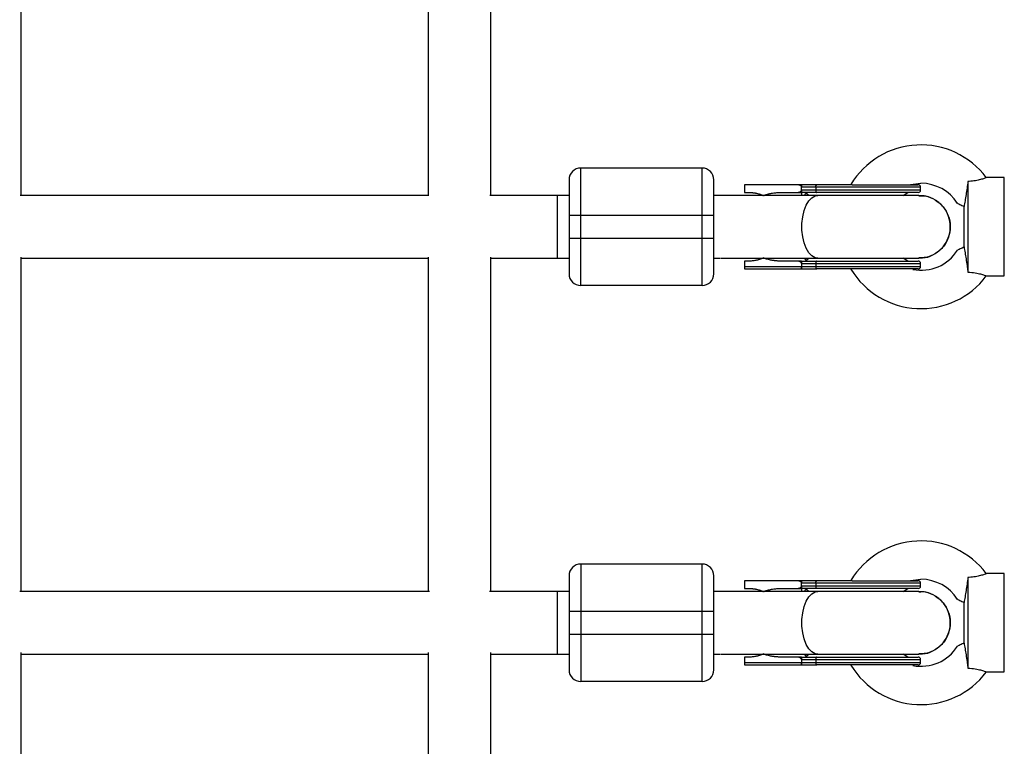
# Model space of a CAD drawing. Units: millimetres. Extents: x -2900 to 2900, y -2280 to 2280.
# Drawn here: x 668 to 919, y -549 to -363 of the extents above; entities that cross this region are included whole.
import ezdxf

# ---------------------------------------------------------------- set-up
doc = ezdxf.new("R2010")
doc.units = ezdxf.units.MM

msp = doc.modelspace()

# ---------------------------------------------------------------- linework, layer by layer
at = {"color": 7, "linetype": 'Continuous', "lineweight": 25}
for p, q in [((667.99, -407.89), (667.99, -321.26)), ((771.99, -321.26), (771.99, -407.89)), ((787.99, -407.89), (787.99, -321.26)), ((810.99, -430.89), (810.99, -400.89)), ((841.99, -400.89), (810.99, -400.89)), ((841.99, -430.89), (841.99, -400.89)), ((909.91, -404.32), (909.91, -427.46)), ((919.21, -403.34), (914.56, -403.34)), ((919.21, -428.44), (919.21, -403.34)), ((867.4, -405.14), (852.81, -405.14)), ((852.81, -405.14), (852.81, -407.14)), ((852.81, -407.14), (854.06, -407.14)), ((861.98, -407.14), (867.4, -407.14)), ((897.81, -405.74), (867.4, -405.74)), ((867.4, -406.54), (867.4, -405.74)), ((897.81, -406.54), (867.4, -406.54)), ((871.04, -405.74), (871.04, -406.54)), ((893.41, -407.89), (894.57, -407.14)), ((897.81, -406.54), (897.81, -405.74)), ((772.21, -407.89), (667.77, -407.89)), ((807.99, -407.89), (787.77, -407.89)), ((804.99, -407.89), (804.99, -423.89)), ((897.41, -407.89), (844.99, -407.89)), ((857.18, -407.76), (857.41, -407.89)), ((908.93, -421.05), (908.93, -410.73)), ((807.99, -412.89), (844.99, -412.89)), ((807.99, -412.89), (807.99, -418.89)), ((844.99, -418.89), (844.99, -412.89)), ((844.99, -418.89), (807.99, -418.89)), ((667.99, -508.99), (667.99, -423.64)), ((667.99, -423.89), (771.99, -423.89)), ((771.99, -423.64), (771.99, -508.99)), ((787.99, -508.99), (787.99, -423.64)), ((787.99, -423.89), (807.99, -423.89)), ((844.99, -423.89), (846.64, -423.89)), ((846.75, -423.89), (897.41, -423.89)), ((852.81, -424.64), (852.81, -426.04)), ((854.06, -424.64), (852.81, -424.64)), ((857.41, -423.89), (857.18, -424.02)), ((867.4, -424.64), (861.98, -424.64)), ((894.57, -424.64), (893.41, -423.89)), ((852.81, -426.04), (897.81, -426.04)), ((852.81, -426.64), (867.4, -426.64)), ((867.4, -425.23), (867.4, -426.04)), ((867.4, -425.24), (897.81, -425.24)), ((871.04, -425.24), (871.04, -426.04)), ((897.81, -426.04), (897.81, -425.24)), ((914.56, -428.44), (919.21, -428.44)), ((841.99, -430.89), (810.99, -430.89)), ((810.99, -501.99), (810.99, -531.99)), ((841.99, -501.99), (810.99, -501.99)), ((841.99, -531.99), (841.99, -501.99)), ((909.91, -505.41), (909.91, -528.56)), ((919.21, -504.44), (914.56, -504.44)), ((919.21, -529.54), (919.21, -504.44)), ((852.81, -506.24), (852.81, -508.24)), ((867.4, -506.24), (852.81, -506.24)), ((897.81, -506.84), (867.4, -506.84)), ((867.4, -507.64), (867.4, -506.84)), ((897.81, -507.64), (867.4, -507.64)), ((871.04, -506.84), (871.04, -507.64)), ((897.81, -507.64), (897.81, -506.84)), ((772.34, -508.99), (667.64, -508.99)), ((807.99, -508.99), (787.64, -508.99)), ((804.99, -508.99), (804.99, -524.99)), ((897.41, -508.99), (844.99, -508.99)), ((852.81, -508.24), (854.06, -508.24)), ((857.18, -508.86), (857.41, -508.99)), ((861.98, -508.24), (867.4, -508.24)), ((893.41, -508.99), (894.57, -508.24)), ((908.93, -522.15), (908.93, -511.83)), ((807.99, -513.99), (844.99, -513.99)), ((807.99, -513.99), (807.99, -519.99)), ((844.99, -519.99), (844.99, -513.99)), ((844.99, -519.99), (807.99, -519.99)), ((667.99, -608.18), (667.99, -524.61)), ((667.99, -524.99), (771.99, -524.99)), ((771.99, -524.61), (771.99, -608.18)), ((787.99, -608.18), (787.99, -524.61)), ((787.99, -524.99), (807.99, -524.99)), ((844.99, -524.99), (846.64, -524.99)), ((846.75, -524.99), (897.41, -524.99)), ((852.81, -525.74), (852.81, -527.14)), ((854.06, -525.74), (852.81, -525.74)), ((857.41, -524.99), (857.18, -525.12)), ((867.4, -525.74), (861.98, -525.74)), ((894.57, -525.74), (893.41, -524.99)), ((852.81, -527.14), (897.81, -527.14)), ((852.81, -527.74), (867.4, -527.74)), ((867.4, -526.33), (867.4, -527.14)), ((867.4, -526.34), (897.81, -526.34)), ((871.04, -526.34), (871.04, -527.14)), ((897.81, -527.14), (897.81, -526.34)), ((914.56, -529.54), (919.21, -529.54)), ((841.99, -531.99), (810.99, -531.99))]:
    msp.add_line(p, q, dxfattribs=at)
at = {"color": 8, "linetype": 'Continuous', "lineweight": 25}
for p, q in [((869.27, -407.89), (868.52, -407.27)), ((868.52, -424.51), (869.27, -423.89)), ((869.27, -508.99), (868.52, -508.37)), ((868.52, -525.61), (869.27, -524.99))]:
    msp.add_line(p, q, dxfattribs=at)
at = {"color": 7, "linetype": 'Continuous', "lineweight": 25, "flags": 128}
for points in [[(895.2, -405.13), (895.92, -404.97), (897.91, -404.79)], [(871.04, -405.74), (871.04, -405.62), (871.06, -405.51), (871.09, -405.41), (871.13, -405.32), (871.18, -405.24), (871.23, -405.19), (871.29, -405.15), (871.35, -405.14)], [(871.04, -406.54), (871.04, -406.66), (871.06, -406.77), (871.09, -406.87), (871.13, -406.97), (871.18, -407.04), (871.23, -407.1), (871.29, -407.13), (871.35, -407.14)], [(871.35, -424.64), (871.29, -424.65), (871.23, -424.69), (871.18, -424.74), (871.13, -424.82), (871.09, -424.91), (871.06, -425.01), (871.04, -425.12), (871.04, -425.24)], [(871.04, -426.04), (871.04, -426.16), (871.06, -426.27), (871.09, -426.37), (871.13, -426.47), (871.18, -426.54), (871.23, -426.6), (871.29, -426.63), (871.35, -426.64)], [(871.04, -506.84), (871.04, -506.72), (871.06, -506.61), (871.09, -506.5), (871.13, -506.41), (871.18, -506.34), (871.23, -506.28), (871.29, -506.25), (871.35, -506.24)], [(871.04, -507.64), (871.04, -507.76), (871.06, -507.87), (871.09, -507.97), (871.13, -508.06), (871.18, -508.14), (871.23, -508.19), (871.29, -508.23), (871.35, -508.24)], [(895.2, -506.22), (895.92, -506.07), (897.91, -505.89)], [(871.35, -525.74), (871.29, -525.75), (871.23, -525.78), (871.18, -525.84), (871.13, -525.91), (871.09, -526), (871.06, -526.11), (871.04, -526.22), (871.04, -526.34)], [(871.04, -527.14), (871.04, -527.26), (871.06, -527.37), (871.09, -527.47), (871.13, -527.56), (871.18, -527.64), (871.23, -527.69), (871.29, -527.73), (871.35, -527.74)]]:
    msp.add_lwpolyline(points, dxfattribs=at)
at = {"color": 8, "linetype": 'Continuous', "lineweight": 25, "flags": 128}
for points in [[(871.57, -423.89), (870.91, -423.79), (870.06, -423.32), (869.28, -422.51), (868.6, -421.39), (868.07, -420.02), (867.7, -418.45), (867.51, -416.76), (867.51, -415.03), (867.7, -413.34), (868.07, -411.77), (868.6, -410.39), (869.28, -409.27), (870.06, -408.46), (870.91, -408), (871.57, -407.89)], [(871.57, -524.99), (870.91, -524.88), (870.06, -524.42), (869.28, -523.61), (868.6, -522.49), (868.07, -521.11), (867.7, -519.54), (867.51, -517.85), (867.51, -516.12), (867.7, -514.43), (868.07, -512.86), (868.6, -511.49), (869.28, -510.37), (870.06, -509.56), (870.91, -509.09), (871.57, -508.99)]]:
    msp.add_lwpolyline(points, dxfattribs=at)
at = {"color": 7, "linetype": 'Continuous', "lineweight": 25}
for centre, radius, start, end in [((897.91, -415.89), 20.9, 36.9506, 148.9519), ((810.99, -403.89), 3, 90, 180), ((841.99, -403.89), 3, 360, 90), ((897.91, -415.89), 11.1, 32.6247, 90), ((897.21, -405.74), 0.6, 360, 90), ((897.21, -406.54), 0.6, 270, 360), ((897.91, -415.89), 11.1, 259.3063, 327.3492), ((897.21, -425.24), 0.6, 0, 90), ((897.91, -415.89), 20.9, 211.211, 323.0488), ((897.21, -426.04), 0.6, 270, 360), ((810.99, -427.89), 3, 180, 270), ((841.99, -427.89), 3, 270, 360), ((897.91, -516.99), 20.9, 36.9506, 148.9519), ((810.99, -504.99), 3, 90, 180), ((841.99, -504.99), 3, 360, 90), ((897.21, -506.84), 0.6, 360, 90), ((897.21, -507.64), 0.6, 270, 360), ((897.91, -516.99), 11.1, 32.6247, 90), ((897.91, -516.99), 11.1, 259.3063, 327.3492), ((897.21, -526.34), 0.6, 0, 90), ((897.91, -516.99), 20.9, 211.211, 323.0488), ((897.21, -527.14), 0.6, 270, 360), ((810.99, -528.99), 3, 180, 270), ((841.99, -528.99), 3, 270, 360)]:
    msp.add_arc(centre, radius, start, end, dxfattribs=at)
for points, knots in [([(807.99, -403.89), (807.99, -403.89), (807.99, -404.84), (807.99, -408.21), (807.99, -410.5), (807.99, -412.89)], [0, 0, 0, 0, 0.5, 0.5, 1, 1, 1, 1]), ([(844.99, -412.89), (844.99, -410.5), (844.99, -408.21), (844.99, -404.84), (844.99, -403.89), (844.99, -403.89)], [0, 0, 0, 0, 0.5, 0.5, 1, 1, 1, 1]), ([(909.91, -404.32), (909.83, -404.89), (909.76, -405.45), (909.6, -406.58), (909.52, -407.14), (909.35, -408.23), (909.27, -408.76), (909.1, -409.78), (909.02, -410.27), (908.93, -410.73)], [0, 0, 0, 0, 0.25, 0.25, 0.5, 0.5, 0.75, 0.75, 1, 1, 1, 1]), ([(914.56, -403.37), (914.57, -403.36), (914.6, -403.35), (914.12, -403.54), (913.17, -403.85), (911.82, -404.15), (910.67, -404.28), (910.02, -404.31), (909.91, -404.32)], [0, 0, 0, 0, 0.109441, 0.320837, 0.530715, 0.738245, 0.954771, 1, 1, 1, 1]), ([(854.06, -407.14), (854.15, -407.14), (854.33, -407.14), (854.59, -407.16), (854.86, -407.18), (855.12, -407.2), (855.39, -407.24), (855.65, -407.29), (855.98, -407.35), (856.37, -407.45), (856.81, -407.58), (857.25, -407.74), (857.54, -407.86), (857.68, -407.92)], [0, 0, 0, 0, 0.072175, 0.14417, 0.216031, 0.287808, 0.359549, 0.431303, 0.503118, 0.628307, 0.75267, 0.876478, 1, 1, 1, 1]), ([(857.68, -407.92), (857.77, -407.89), (857.96, -407.82), (858.24, -407.72), (858.53, -407.63), (858.83, -407.54), (859.13, -407.47), (859.43, -407.4), (859.82, -407.32), (860.29, -407.25), (860.85, -407.19), (861.41, -407.15), (861.79, -407.14), (861.98, -407.14)], [0, 0, 0, 0, 0.0668504, 0.1344656, 0.202891, 0.2721702, 0.3423451, 0.4134564, 0.4855428, 0.6128281, 0.7408725, 0.8698674, 1, 1, 1, 1]), ([(867.4, -405.73), (867.4, -405.72), (867.4, -405.69), (867.39, -405.65), (867.37, -405.61), (867.35, -405.58), (867.32, -405.52), (867.26, -405.46), (867.16, -405.39), (867.02, -405.31), (866.79, -405.22), (866.48, -405.15), (866.23, -405.15), (866.1, -405.14)], [0, 0, 0, 0, 0.022949, 0.046506, 0.07126, 0.097718, 0.126299, 0.184708, 0.251929, 0.367912, 0.50211, 0.739925, 1, 1, 1, 1]), ([(866.1, -407.14), (866.16, -407.14), (866.26, -407.14), (866.41, -407.13), (866.56, -407.11), (866.7, -407.08), (866.85, -407.03), (867.02, -406.97), (867.16, -406.9), (867.26, -406.82), (867.32, -406.75), (867.37, -406.68), (867.39, -406.62), (867.4, -406.57), (867.4, -406.55)], [0, 0, 0, 0, 0.1062907, 0.2089298, 0.3081583, 0.4042424, 0.4974757, 0.6315363, 0.7481968, 0.8151792, 0.874049, 0.9201668, 0.9613576, 1, 1, 1, 1]), ([(867.4, -405.14), (867.4, -405.14), (867.4, -405.14), (867.4, -405.16), (867.4, -405.18), (867.4, -405.22), (867.4, -405.29), (867.4, -405.37), (867.4, -405.49), (867.4, -405.61), (867.4, -405.69), (867.4, -405.73)], [0, 0, 0, 0, 0.097434, 0.180777, 0.249986, 0.382198, 0.499525, 0.640876, 0.76973, 0.888417, 1, 1, 1, 1]), ([(871.35, -405.14), (871.27, -405.14), (870.95, -405.14), (870.25, -405.14), (869.46, -405.14), (868.78, -405.14), (868.3, -405.14), (867.86, -405.14), (867.55, -405.14), (867.4, -405.14)], [0, 0, 0, 0, 0.061545, 0.228212, 0.499986, 0.651515, 0.749992, 0.874989, 1, 1, 1, 1]), ([(867.4, -406.55), (867.4, -406.57), (867.4, -406.61), (867.4, -406.67), (867.4, -406.73), (867.4, -406.79), (867.4, -406.85), (867.4, -406.9), (867.4, -406.95), (867.4, -407.01), (867.4, -407.06), (867.4, -407.11), (867.4, -407.14), (867.4, -407.14), (867.4, -407.14)], [0, 0, 0, 0, 0.055215, 0.11177, 0.170117, 0.23066, 0.29376, 0.35973, 0.428839, 0.501314, 0.618221, 0.751234, 0.860183, 1, 1, 1, 1]), ([(868.17, -407.89), (868.22, -407.79), (868.35, -407.5), (868.45, -407.36), (868.52, -407.27)], [0, 0, 0, 0, 0.3451183, 1, 1, 1, 1]), ([(880.31, -405.14), (880.21, -405.14), (879.81, -405.14), (878.93, -405.14), (877.46, -405.14), (875.93, -405.14), (874.52, -405.14), (873.43, -405.14), (872.54, -405.14), (871.86, -405.14), (871.52, -405.14), (871.35, -405.14)], [0, 0, 0, 0, 0.0319, 0.125876, 0.281902, 0.499931, 0.624944, 0.749954, 0.874974, 0.937482, 1, 1, 1, 1]), ([(880.31, -405.14), (884.79, -405.14), (889.09, -405.14), (895.43, -405.14), (897.21, -405.14), (897.21, -405.14)], [0, 0, 0, 0, 0.5, 0.5, 1, 1, 1, 1]), ([(897.21, -407.14), (897.21, -407.14), (895.43, -407.14), (889.09, -407.14), (884.79, -407.14), (880.31, -407.14)], [0, 0, 0, 0, 0.5, 0.5, 1, 1, 1, 1]), ([(897.39, -407.99), (897.71, -407.97), (898.92, -407.86), (900.98, -408.6), (903.21, -410.15), (904.77, -412.4), (905.36, -414.43), (905.4, -415.61), (905.41, -415.89)], [0, 0, 0, 0, 0.075501, 0.289834, 0.504167, 0.7185, 0.932833, 1, 1, 1, 1]), ([(905.41, -415.89), (905.32, -414.99), (905.14, -413.19), (903.77, -410.79), (901.73, -409), (899.49, -407.98), (898, -407.99), (897.4, -407.99)], [0, 0, 0, 0, 0.214743, 0.429486, 0.644229, 0.858972, 1, 1, 1, 1]), ([(907.26, -409.9), (907.28, -409.91), (907.32, -409.93), (907.89, -410.2), (908.54, -410.53), (908.93, -410.73)], [0, 0, 0, 0, 0.218844, 0.528908, 1, 1, 1, 1]), ([(897.39, -423.79), (897.71, -423.82), (898.92, -423.93), (900.98, -423.18), (903.21, -421.64), (904.77, -419.38), (905.36, -417.35), (905.4, -416.17), (905.41, -415.89)], [0, 0, 0, 0, 0.075447, 0.289793, 0.504138, 0.718484, 0.932829, 1, 1, 1, 1]), ([(905.41, -415.89), (905.32, -416.79), (905.14, -418.59), (903.77, -420.99), (901.73, -422.78), (899.49, -423.8), (898, -423.79), (897.4, -423.79)], [0, 0, 0, 0, 0.214743, 0.429486, 0.644229, 0.858972, 1, 1, 1, 1]), ([(807.99, -418.89), (807.99, -421.28), (807.99, -423.57), (807.99, -426.94), (807.99, -427.89), (807.99, -427.89)], [0, 0, 0, 0, 0.5, 0.5, 1, 1, 1, 1]), ([(844.99, -427.89), (844.99, -427.89), (844.99, -426.94), (844.99, -423.57), (844.99, -421.28), (844.99, -418.89)], [0, 0, 0, 0, 0.5, 0.5, 1, 1, 1, 1]), ([(908.93, -421.05), (908.59, -421.23), (907.97, -421.54), (907.42, -421.81), (907.21, -421.91), (907.26, -421.89), (907.26, -421.89)], [0, 0, 0, 0, 0.4001, 0.73004, 0.976667, 1, 1, 1, 1]), ([(908.93, -421.05), (909.02, -421.51), (909.1, -422), (909.23, -422.76), (909.27, -423.02), (909.35, -423.55), (909.39, -423.82), (909.52, -424.64), (909.6, -425.2), (909.72, -426.04), (909.76, -426.32), (909.83, -426.89), (909.87, -427.18), (909.91, -427.46)], [0, 0, 0, 0, 0.25, 0.25, 0.375, 0.375, 0.5, 0.5, 0.75, 0.75, 0.875, 0.875, 1, 1, 1, 1]), ([(857.68, -423.86), (857.6, -423.89), (857.43, -423.97), (857.19, -424.06), (856.94, -424.16), (856.68, -424.24), (856.43, -424.32), (856.17, -424.38), (855.85, -424.46), (855.45, -424.53), (854.99, -424.6), (854.53, -424.63), (854.22, -424.64), (854.06, -424.64)], [0, 0, 0, 0, 0.070539, 0.141143, 0.211864, 0.28275, 0.353854, 0.425224, 0.496911, 0.62249, 0.748024, 0.873774, 1, 1, 1, 1]), ([(861.98, -424.64), (861.87, -424.64), (861.65, -424.64), (861.33, -424.63), (861.01, -424.61), (860.69, -424.58), (860.37, -424.54), (860.05, -424.5), (859.66, -424.43), (859.2, -424.34), (858.68, -424.2), (858.17, -424.04), (857.84, -423.92), (857.68, -423.86)], [0, 0, 0, 0, 0.0744882, 0.148588, 0.2223338, 0.2957605, 0.3689033, 0.441798, 0.5144807, 0.6399493, 0.7625441, 0.8824833, 1, 1, 1, 1]), ([(867.4, -425.23), (867.4, -425.22), (867.4, -425.19), (867.39, -425.15), (867.37, -425.11), (867.35, -425.08), (867.32, -425.02), (867.26, -424.96), (867.16, -424.89), (867.02, -424.81), (866.79, -424.72), (866.48, -424.65), (866.23, -424.65), (866.1, -424.64)], [0, 0, 0, 0, 0.022953, 0.046512, 0.071266, 0.097723, 0.1263, 0.184713, 0.251931, 0.367879, 0.50211, 0.739874, 1, 1, 1, 1]), ([(867.4, -424.64), (867.4, -424.64), (867.4, -424.64), (867.4, -424.66), (867.4, -424.68), (867.4, -424.72), (867.4, -424.78), (867.4, -424.87), (867.4, -424.99), (867.4, -425.11), (867.4, -425.19), (867.4, -425.23)], [0, 0, 0, 0, 0.097497, 0.180828, 0.24995, 0.382131, 0.499508, 0.640856, 0.769712, 0.888406, 1, 1, 1, 1]), ([(868.17, -423.89), (868.21, -423.97), (868.35, -424.29), (868.44, -424.41), (868.52, -424.51)], [0, 0, 0, 0, 0.2306024, 1, 1, 1, 1]), ([(880.31, -424.64), (884.79, -424.64), (889.09, -424.64), (895.43, -424.64), (897.21, -424.64), (897.21, -424.64)], [0, 0, 0, 0, 0.5, 0.5, 1, 1, 1, 1]), ([(852.81, -426.04), (852.81, -426.06), (852.81, -426.11), (852.81, -426.17), (852.81, -426.23), (852.81, -426.3), (852.81, -426.36), (852.81, -426.41), (852.81, -426.48), (852.81, -426.55), (852.81, -426.6), (852.81, -426.63), (852.81, -426.64), (852.81, -426.64)], [0, 0, 0, 0, 0.062445, 0.126215, 0.191588, 0.258828, 0.328173, 0.399841, 0.474032, 0.599371, 0.742433, 0.849427, 1, 1, 1, 1]), ([(867.24, -426.64), (867.24, -426.64), (867.26, -426.64), (867.28, -426.62), (867.3, -426.6), (867.32, -426.57), (867.33, -426.54), (867.35, -426.49), (867.37, -426.42), (867.38, -426.32), (867.39, -426.23), (867.4, -426.14), (867.4, -426.08), (867.4, -426.05)], [0, 0, 0, 0, 0.10196, 0.19638, 0.283294, 0.362741, 0.434777, 0.499474, 0.631545, 0.749537, 0.836267, 0.919293, 1, 1, 1, 1]), ([(867.4, -426.05), (867.4, -426.07), (867.4, -426.11), (867.4, -426.17), (867.4, -426.23), (867.4, -426.29), (867.4, -426.35), (867.4, -426.4), (867.4, -426.45), (867.4, -426.51), (867.4, -426.56), (867.4, -426.61), (867.4, -426.64), (867.4, -426.64), (867.4, -426.64)], [0, 0, 0, 0, 0.055217, 0.111775, 0.170123, 0.230665, 0.293764, 0.359731, 0.428835, 0.501304, 0.618215, 0.751231, 0.860215, 1, 1, 1, 1]), ([(897.21, -426.64), (897.21, -426.64), (895.43, -426.64), (889.09, -426.64), (884.79, -426.64), (880.31, -426.64)], [0, 0, 0, 0, 0.5, 0.5, 1, 1, 1, 1]), ([(909.91, -427.46), (910.56, -427.51), (911.74, -427.6), (913.21, -427.94), (914.15, -428.25), (914.61, -428.44), (914.57, -428.42), (914.56, -428.42)], [0, 0, 0, 0, 0.259803, 0.475566, 0.691741, 0.899507, 1, 1, 1, 1]), ([(807.99, -504.99), (807.99, -504.99), (807.99, -505.94), (807.99, -509.31), (807.99, -511.6), (807.99, -513.99)], [0, 0, 0, 0, 0.5, 0.5, 1, 1, 1, 1]), ([(844.99, -513.99), (844.99, -511.6), (844.99, -509.31), (844.99, -505.94), (844.99, -504.99), (844.99, -504.99)], [0, 0, 0, 0, 0.5, 0.5, 1, 1, 1, 1]), ([(909.91, -505.41), (909.83, -505.98), (909.76, -506.55), (909.6, -507.68), (909.52, -508.24), (909.35, -509.33), (909.27, -509.85), (909.1, -510.88), (909.02, -511.37), (908.93, -511.83)], [0, 0, 0, 0, 0.25, 0.25, 0.5, 0.5, 0.75, 0.75, 1, 1, 1, 1]), ([(914.56, -504.46), (914.57, -504.46), (914.6, -504.45), (914.12, -504.64), (913.17, -504.95), (911.82, -505.25), (910.67, -505.38), (910.02, -505.41), (909.91, -505.41)], [0, 0, 0, 0, 0.1094408, 0.320837, 0.5307153, 0.7382449, 0.9547705, 1, 1, 1, 1]), ([(867.4, -506.83), (867.4, -506.82), (867.4, -506.79), (867.39, -506.75), (867.37, -506.71), (867.35, -506.67), (867.32, -506.62), (867.26, -506.56), (867.16, -506.48), (867.02, -506.41), (866.79, -506.32), (866.48, -506.25), (866.23, -506.24), (866.1, -506.24)], [0, 0, 0, 0, 0.022949, 0.046506, 0.07126, 0.097718, 0.126299, 0.184708, 0.251929, 0.367912, 0.50211, 0.739925, 1, 1, 1, 1]), ([(866.1, -508.24), (866.16, -508.24), (866.26, -508.24), (866.41, -508.22), (866.56, -508.2), (866.7, -508.17), (866.85, -508.13), (867.02, -508.07), (867.16, -507.99), (867.26, -507.92), (867.32, -507.85), (867.37, -507.78), (867.39, -507.71), (867.4, -507.67), (867.4, -507.64)], [0, 0, 0, 0, 0.1062907, 0.2089298, 0.3081583, 0.4042424, 0.4974757, 0.6315363, 0.7481968, 0.8151792, 0.874049, 0.9201668, 0.9613576, 1, 1, 1, 1]), ([(867.4, -506.24), (867.4, -506.24), (867.4, -506.24), (867.4, -506.25), (867.4, -506.28), (867.4, -506.32), (867.4, -506.38), (867.4, -506.47), (867.4, -506.58), (867.4, -506.71), (867.4, -506.79), (867.4, -506.83)], [0, 0, 0, 0, 0.097434, 0.180777, 0.249986, 0.382198, 0.499525, 0.640876, 0.76973, 0.888417, 1, 1, 1, 1]), ([(871.35, -506.24), (871.27, -506.24), (870.95, -506.24), (870.25, -506.24), (869.46, -506.24), (868.78, -506.24), (868.3, -506.24), (867.86, -506.24), (867.55, -506.24), (867.4, -506.24)], [0, 0, 0, 0, 0.061545, 0.228212, 0.499986, 0.651515, 0.749992, 0.874989, 1, 1, 1, 1]), ([(867.4, -507.64), (867.4, -507.67), (867.4, -507.71), (867.4, -507.77), (867.4, -507.83), (867.4, -507.89), (867.4, -507.95), (867.4, -508), (867.4, -508.05), (867.4, -508.11), (867.4, -508.16), (867.4, -508.2), (867.4, -508.23), (867.4, -508.24), (867.4, -508.24)], [0, 0, 0, 0, 0.055215, 0.11177, 0.170117, 0.23066, 0.29376, 0.35973, 0.428839, 0.501314, 0.618221, 0.751234, 0.860183, 1, 1, 1, 1]), ([(880.31, -506.24), (880.21, -506.24), (879.81, -506.24), (878.93, -506.24), (877.46, -506.24), (875.93, -506.24), (874.52, -506.24), (873.43, -506.24), (872.54, -506.24), (871.86, -506.24), (871.52, -506.24), (871.35, -506.24)], [0, 0, 0, 0, 0.0319, 0.125876, 0.281902, 0.499931, 0.624944, 0.749954, 0.874974, 0.937482, 1, 1, 1, 1]), ([(880.31, -506.24), (884.79, -506.24), (889.09, -506.24), (895.43, -506.24), (897.21, -506.24), (897.21, -506.24)], [0, 0, 0, 0, 0.5, 0.5, 1, 1, 1, 1]), ([(854.06, -508.24), (854.15, -508.24), (854.33, -508.24), (854.59, -508.25), (854.86, -508.27), (855.12, -508.3), (855.39, -508.34), (855.65, -508.38), (855.98, -508.45), (856.37, -508.54), (856.81, -508.68), (857.25, -508.83), (857.54, -508.96), (857.68, -509.02)], [0, 0, 0, 0, 0.072175, 0.14417, 0.216031, 0.287808, 0.359549, 0.431303, 0.503118, 0.628307, 0.75267, 0.876478, 1, 1, 1, 1]), ([(857.68, -509.02), (857.77, -508.99), (857.96, -508.91), (858.24, -508.82), (858.53, -508.72), (858.83, -508.64), (859.13, -508.57), (859.43, -508.5), (859.82, -508.42), (860.29, -508.35), (860.85, -508.28), (861.41, -508.25), (861.79, -508.24), (861.98, -508.24)], [0, 0, 0, 0, 0.06685, 0.134466, 0.202891, 0.27217, 0.342345, 0.413456, 0.485543, 0.612828, 0.740873, 0.869867, 1, 1, 1, 1]), ([(868.17, -508.99), (868.22, -508.89), (868.35, -508.6), (868.45, -508.46), (868.52, -508.37)], [0, 0, 0, 0, 0.345118, 1, 1, 1, 1]), ([(897.21, -508.24), (897.21, -508.24), (895.43, -508.24), (889.09, -508.24), (884.79, -508.24), (880.31, -508.24)], [0, 0, 0, 0, 0.5, 0.5, 1, 1, 1, 1]), ([(897.39, -509.09), (897.71, -509.06), (898.92, -508.95), (900.98, -509.7), (903.21, -511.24), (904.77, -513.5), (905.36, -515.53), (905.4, -516.71), (905.41, -516.99)], [0, 0, 0, 0, 0.0755009, 0.289834, 0.504167, 0.7185001, 0.9328332, 1, 1, 1, 1]), ([(905.41, -516.99), (905.32, -516.09), (905.14, -514.29), (903.77, -511.89), (901.73, -510.1), (899.49, -509.08), (898, -509.09), (897.4, -509.09)], [0, 0, 0, 0, 0.214743, 0.429486, 0.644229, 0.858972, 1, 1, 1, 1]), ([(907.26, -511), (907.28, -511), (907.32, -511.02), (907.89, -511.3), (908.54, -511.63), (908.93, -511.83)], [0, 0, 0, 0, 0.218844, 0.528908, 1, 1, 1, 1]), ([(897.39, -524.88), (897.71, -524.91), (898.92, -525.02), (900.98, -524.28), (903.21, -522.73), (904.77, -520.48), (905.36, -518.44), (905.4, -517.27), (905.41, -516.99)], [0, 0, 0, 0, 0.075447, 0.289793, 0.504138, 0.718484, 0.932829, 1, 1, 1, 1]), ([(905.41, -516.99), (905.32, -517.89), (905.14, -519.69), (903.77, -522.09), (901.73, -523.88), (899.49, -524.89), (898, -524.89), (897.4, -524.89)], [0, 0, 0, 0, 0.214743, 0.429486, 0.644229, 0.858972, 1, 1, 1, 1]), ([(807.99, -519.99), (807.99, -522.37), (807.99, -524.66), (807.99, -528.04), (807.99, -528.99), (807.99, -528.99)], [0, 0, 0, 0, 0.5, 0.5, 1, 1, 1, 1]), ([(844.99, -528.99), (844.99, -528.99), (844.99, -528.04), (844.99, -524.66), (844.99, -522.37), (844.99, -519.99)], [0, 0, 0, 0, 0.5, 0.5, 1, 1, 1, 1]), ([(908.93, -522.15), (908.59, -522.32), (907.97, -522.64), (907.42, -522.9), (907.21, -523.01), (907.26, -522.98), (907.26, -522.98)], [0, 0, 0, 0, 0.4001, 0.73004, 0.976667, 1, 1, 1, 1]), ([(908.93, -522.15), (909.02, -522.61), (909.1, -523.1), (909.23, -523.86), (909.27, -524.12), (909.35, -524.65), (909.39, -524.92), (909.52, -525.74), (909.6, -526.29), (909.72, -527.14), (909.76, -527.42), (909.83, -527.99), (909.87, -528.28), (909.91, -528.56)], [0, 0, 0, 0, 0.25, 0.25, 0.375, 0.375, 0.5, 0.5, 0.75, 0.75, 0.875, 0.875, 1, 1, 1, 1]), ([(857.68, -524.95), (857.6, -524.99), (857.43, -525.06), (857.19, -525.16), (856.94, -525.25), (856.68, -525.34), (856.43, -525.41), (856.17, -525.48), (855.85, -525.56), (855.45, -525.63), (854.99, -525.69), (854.53, -525.73), (854.22, -525.74), (854.06, -525.74)], [0, 0, 0, 0, 0.070539, 0.141143, 0.211864, 0.28275, 0.353854, 0.425224, 0.496911, 0.62249, 0.748024, 0.873774, 1, 1, 1, 1]), ([(861.98, -525.74), (861.87, -525.74), (861.65, -525.74), (861.33, -525.72), (861.01, -525.7), (860.69, -525.67), (860.37, -525.64), (860.05, -525.59), (859.66, -525.53), (859.2, -525.43), (858.68, -525.3), (858.17, -525.14), (857.84, -525.02), (857.68, -524.95)], [0, 0, 0, 0, 0.074488, 0.148588, 0.222334, 0.29576, 0.368903, 0.441798, 0.514481, 0.639949, 0.762544, 0.882483, 1, 1, 1, 1]), ([(867.4, -526.33), (867.4, -526.32), (867.4, -526.29), (867.39, -526.25), (867.37, -526.21), (867.35, -526.17), (867.32, -526.12), (867.26, -526.06), (867.16, -525.98), (867.02, -525.91), (866.79, -525.82), (866.48, -525.75), (866.23, -525.74), (866.1, -525.74)], [0, 0, 0, 0, 0.022953, 0.046512, 0.071266, 0.097723, 0.1263, 0.184713, 0.251931, 0.367879, 0.50211, 0.739874, 1, 1, 1, 1]), ([(867.4, -525.74), (867.4, -525.74), (867.4, -525.74), (867.4, -525.75), (867.4, -525.78), (867.4, -525.82), (867.4, -525.88), (867.4, -525.97), (867.4, -526.08), (867.4, -526.21), (867.4, -526.29), (867.4, -526.33)], [0, 0, 0, 0, 0.097497, 0.180828, 0.24995, 0.382131, 0.499508, 0.640856, 0.769712, 0.888406, 1, 1, 1, 1]), ([(868.17, -524.99), (868.21, -525.06), (868.35, -525.38), (868.44, -525.51), (868.52, -525.61)], [0, 0, 0, 0, 0.230602, 1, 1, 1, 1]), ([(880.31, -525.74), (884.79, -525.74), (889.09, -525.74), (895.43, -525.74), (897.21, -525.74), (897.21, -525.74)], [0, 0, 0, 0, 0.5, 0.5, 1, 1, 1, 1]), ([(852.81, -527.14), (852.81, -527.16), (852.81, -527.2), (852.81, -527.27), (852.81, -527.33), (852.81, -527.39), (852.81, -527.45), (852.81, -527.51), (852.81, -527.58), (852.81, -527.64), (852.81, -527.7), (852.81, -527.73), (852.81, -527.74), (852.81, -527.74)], [0, 0, 0, 0, 0.062445, 0.126215, 0.191588, 0.258828, 0.328173, 0.399841, 0.474032, 0.599371, 0.742433, 0.849427, 1, 1, 1, 1]), ([(867.24, -527.74), (867.24, -527.74), (867.26, -527.73), (867.28, -527.72), (867.3, -527.7), (867.32, -527.67), (867.33, -527.63), (867.35, -527.59), (867.37, -527.51), (867.38, -527.42), (867.39, -527.33), (867.4, -527.24), (867.4, -527.18), (867.4, -527.14)], [0, 0, 0, 0, 0.10196, 0.19638, 0.283294, 0.362741, 0.434777, 0.499474, 0.631545, 0.749537, 0.836267, 0.919293, 1, 1, 1, 1]), ([(867.4, -527.14), (867.4, -527.17), (867.4, -527.21), (867.4, -527.27), (867.4, -527.33), (867.4, -527.39), (867.4, -527.45), (867.4, -527.5), (867.4, -527.55), (867.4, -527.61), (867.4, -527.66), (867.4, -527.7), (867.4, -527.73), (867.4, -527.74), (867.4, -527.74)], [0, 0, 0, 0, 0.055217, 0.111775, 0.170123, 0.230665, 0.293764, 0.359731, 0.428835, 0.501304, 0.618215, 0.751231, 0.860215, 1, 1, 1, 1]), ([(897.21, -527.74), (897.21, -527.74), (895.43, -527.74), (889.09, -527.74), (884.79, -527.74), (880.31, -527.74)], [0, 0, 0, 0, 0.5, 0.5, 1, 1, 1, 1]), ([(909.91, -528.56), (910.56, -528.61), (911.74, -528.7), (913.21, -529.04), (914.15, -529.35), (914.61, -529.53), (914.57, -529.52), (914.56, -529.51)], [0, 0, 0, 0, 0.2598027, 0.4755661, 0.691741, 0.899507, 1, 1, 1, 1])]:
    msp.add_open_spline(points, degree=3, knots=knots, dxfattribs=at)
for points in [[(867.4, -405.73), (867.4, -405.74), (867.4, -405.74), (867.4, -405.74)], [(867.4, -406.54), (867.4, -406.54), (867.4, -406.55), (867.4, -406.55)], [(871.35, -407.14), (869.94, -407.14), (868.62, -407.14), (867.4, -407.14)], [(880.31, -407.14), (877.14, -407.14), (874.04, -407.14), (871.35, -407.14)], [(867.4, -424.64), (868.62, -424.64), (869.94, -424.64), (871.35, -424.64)], [(871.35, -424.64), (874.04, -424.64), (877.14, -424.64), (880.31, -424.64)], [(867.4, -426.04), (867.4, -426.04), (867.4, -426.05), (867.4, -426.05)], [(867.4, -426.64), (868.62, -426.64), (869.94, -426.64), (871.35, -426.64)], [(880.31, -426.64), (877.14, -426.64), (874.04, -426.64), (871.35, -426.64)], [(867.4, -506.83), (867.4, -506.83), (867.4, -506.84), (867.4, -506.84)], [(867.4, -507.64), (867.4, -507.64), (867.4, -507.64), (867.4, -507.64)], [(871.35, -508.24), (869.94, -508.24), (868.62, -508.24), (867.4, -508.24)], [(880.31, -508.24), (877.14, -508.24), (874.04, -508.24), (871.35, -508.24)], [(867.4, -525.74), (868.62, -525.74), (869.94, -525.74), (871.35, -525.74)], [(871.35, -525.74), (874.04, -525.74), (877.14, -525.74), (880.31, -525.74)], [(867.4, -527.14), (867.4, -527.14), (867.4, -527.14), (867.4, -527.14)], [(867.4, -527.74), (868.62, -527.74), (869.94, -527.74), (871.35, -527.74)], [(880.31, -527.74), (877.14, -527.74), (874.04, -527.74), (871.35, -527.74)]]:
    msp.add_open_spline(points, degree=3, dxfattribs=at)
at = {"color": 8, "linetype": 'Continuous', "lineweight": 25}
for points in [[(867.4, -407.14), (867.4, -407.18), (867.4, -407.26), (867.4, -407.57), (867.4, -407.87), (867.4, -407.89)], [(867.4, -508.24), (867.4, -508.28), (867.4, -508.35), (867.4, -508.67), (867.4, -508.96), (867.4, -508.99)]]:
    msp.add_open_spline(points, degree=3, knots=[0, 0, 0, 0, 0.477547, 0.955095, 1, 1, 1, 1], dxfattribs=at)

doc.saveas('drawing.dxf')
